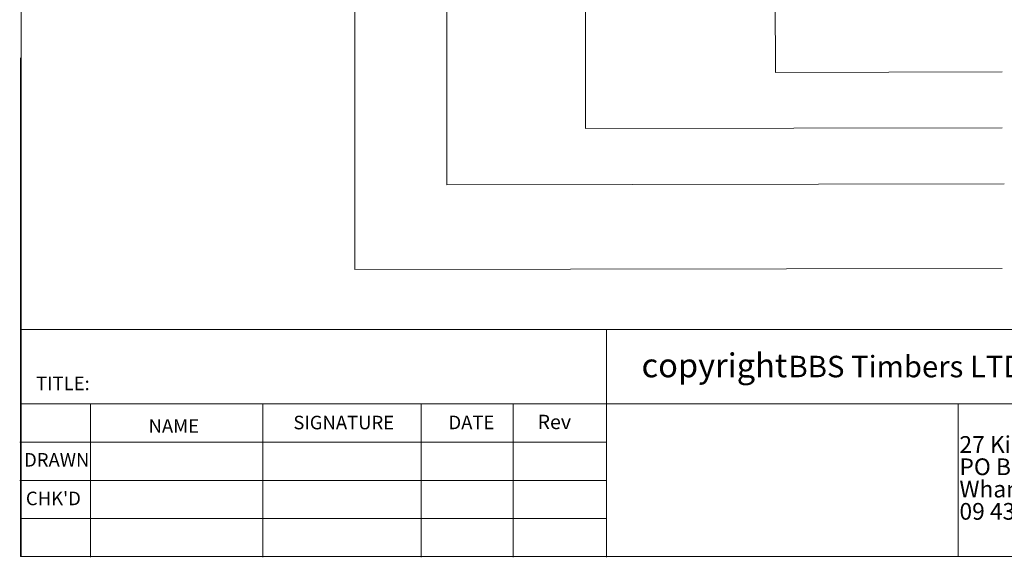
# Paper-space layout 'Sheet1' of a CAD drawing. Units: millimetres. Extents: x 18 to 250, y 5 to 292.
# Drawn here: x 18 to 127, y 5 to 64 of the extents above; entities that cross this region are included whole.
import ezdxf

# ---------------------------------------------------------------- set-up
doc = ezdxf.new("R2010")
doc.units = ezdxf.units.MM
doc.styles.add('SLDTEXTSTYLE1', font='ARIAL.TTF', dxfattribs={"width": 0.948})

# ---------------------------------------------------------------- blocks, each defined once
blk = doc.blocks.new('SW_NOTE_2')
at = {"color": 0, "linetype": 'Continuous', "lineweight": 0, "attachment_point": 1, "style": 'SLDTEXTSTYLE1'}
for s, insert, char_height in [('copyright  ', (0, 3.410658394813325), 2.645833333333333), ('BBS Timbers LTD', (16.26697555184364, 3.144557852576481), 2.38125)]:
    blk.add_mtext(s, dxfattribs=dict(at, insert=insert, char_height=char_height))
blk = doc.blocks.new('SW_NOTE_3')
at = {"color": 0, "linetype": 'Continuous', "lineweight": 0, "char_height": 1.852083333333333, "attachment_point": 1, "style": 'SLDTEXTSTYLE1'}
for s, insert in [('27 Kioreroa road', (0, 2.387460876369329)), ('PO Box 1407', (0, -0.08198353823140117)), ('Whangarei', (0, -2.551427952832133)), ('09 438 9358', (0, -5.020872367432863))]:
    blk.add_mtext(s, dxfattribs=dict(at, insert=insert))

psp = doc.layouts.new('Sheet1')

# ---------------------------------------------------------------- linework, layer by layer
at = {"color": 7, "linetype": 'Continuous', "lineweight": 0}
for p, q in [((17.8, 292), (17.8, 5.000000000000001)), ((80.28679214749542, 85.51415695346806), (80.28679214749542, 52.43819667201488)), ((54.7494799022699, 84.26015942764279), (54.74947990227114, 36.80357142857143)), ((64.94508699412461, 84.26015943462417), (64.94508699412461, 46.18928571428572)), ((101.3154338253316, 67.1857616728356), (101.3379837539051, 58.62593006114625)), ((17.74040844648425, 60.24991515392801), (17.74040844648425, 4.999915153928021)), ((17.80000000000004, 60.25000000000001), (17.80000000000004, 5.000000000000001)), ((101.3379837539051, 58.62593006114625), (126.4500000000001, 58.70000000000002)), ((80.28679214749542, 52.43819667201488), (126.4500000000001, 52.50000000000001)), ((64.94508699412461, 46.18928571428572), (126.6500000000001, 46.3)), ((54.74947990227114, 36.80357142857143), (126.4500000000001, 36.9)), ((17.74040844648425, 30.14601889407426), (140.2785281139413, 30.14601889407426)), ((82.63344261928788, 21.91588175478065), (82.63344261928788, 30.14601889407426)), ((204.8930341728037, 21.91596660085263), (17.69303417280368, 21.91596660085263)), ((25.49303417280366, 21.91596660085263), (25.49303417280366, 4.915966600852622)), ((44.57708156951512, 21.91596660085263), (44.57708156951513, 4.915966600852622)), ((62.09196033634365, 21.91596660085263), (62.09196033634365, 4.915966600852622)), ((72.29303417280367, 4.915966600852622), (72.29303417280367, 21.91596660085263)), ((82.63344261928788, 4.915881754780641), (82.63344261928788, 21.91588175478065)), ((121.5792182828196, 21.91596660085263), (121.5792182828196, 4.99991515392802)), ((82.63344261928788, 17.66588175478065), (17.63344261928789, 17.66588175478065)), ((82.63344261928788, 13.41588175478065), (17.63344261928789, 13.41588175478065)), ((17.74040844648425, 9.218942561370051), (82.63344261928788, 9.218942561370051)), ((17.74040844648425, 4.999915153928021), (204.9404084464842, 4.999915153928021))]:
    psp.add_line(p, q, dxfattribs=at)

# ---------------------------------------------------------------- block references
for name, p in [('SW_NOTE_2', (86.50268515665094, 24.09437919746091)), ('SW_NOTE_3', (121.7110190310219, 15.9546345789826))]:
    psp.add_blockref(name, p, dxfattribs=at)

# ---------------------------------------------------------------- texts
at = {"color": 7, "linetype": 'Continuous', "lineweight": 0, "char_height": 1.5, "attachment_point": 1, "style": 'SLDTEXTSTYLE1'}
for s, insert in [('TITLE:', (19.45082119992765, 24.92971617338756)), ('NAME', (31.90830756329052, 20.21528307960322)), ('SIGNATURE', (47.94055339037306, 20.59645430726821)), ('DATE', (65.12166779291562, 20.61087714894127)), ('DRAWN', (18.11911507128494, 16.46441281363324)), ("CHK'D", (18.3174346948133, 12.18910508770949))]:
    psp.add_mtext(s, dxfattribs=dict(at, insert=insert))
at = {"color": 9, "linetype": 'Continuous', "lineweight": 0, "true_color": 0xc0c0c0, "insert": (74.99122995441195, 20.70721224363272), "char_height": 1.5875, "attachment_point": 1, "style": 'SLDTEXTSTYLE1'}
psp.add_mtext('Rev', dxfattribs=at)

doc.saveas('drawing.dxf')
